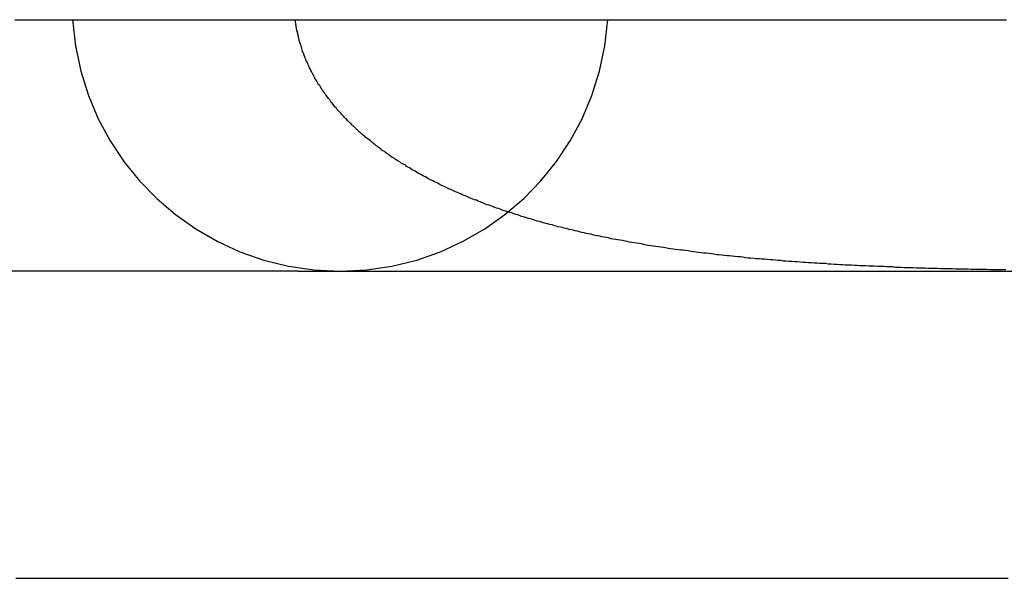
# Model space of a CAD drawing. Extents: x 747 to 814, y 162 to 448.
# Drawn here: x 774 to 777, y 174 to 175 of the extents above; entities that cross this region are included whole.
import ezdxf

# ---------------------------------------------------------------- set-up
doc = ezdxf.new("R2010")
doc.units = 0
doc.header["$LTSCALE"] = 20
doc.linetypes.add('VERDECKT', pattern=[0.375, 0.25, -0.125])
doc.layers.get('0').update_dxf_attribs({"linetype": 'CONTINUOUS'})

# ---------------------------------------------------------------- blocks, each defined once
blk = doc.blocks.new('A$C4CB12874')
at = {"color": 1, "linetype": 'VERDECKT'}
for p, q in [((743.6609, 286.8038), (741.3561, 286.8038)), ((743.6609, 286.8038), (743.7741, 286.8038)), ((743.7741, 286.8038), (749.1066, 286.8038))]:
    blk.add_line(p, q, dxfattribs=at)
at = {"color": 1}
for points in [[(742.9, 287.479, 0), (742.914, 287.479, 0), (742.928, 287.479, 0), (742.943, 287.479, 0), (742.957, 287.479, 0), (742.971, 287.479, 0), (742.985, 287.479, 0), (743, 287.479, 0), (743.014, 287.479, 0), (743.028, 287.479, 0), (743.042, 287.479, 0), (743.056, 287.479, 0), (743.07, 287.479, 0), (743.084, 287.479, 0), (743.098, 287.479, 0), (743.112, 287.479, 0), (743.126, 287.479, 0), (743.14, 287.479, 0), (743.154, 287.479, 0), (743.168, 287.479, 0), (743.181, 287.479, 0), (743.195, 287.479, 0), (743.209, 287.479, 0), (743.223, 287.479, 0), (743.236, 287.479, 0), (743.25, 287.479, 0), (743.264, 287.479, 0), (743.277, 287.479, 0), (743.291, 287.479, 0), (743.305, 287.479, 0), (743.318, 287.479, 0), (743.332, 287.479, 0), (743.345, 287.479, 0), (743.359, 287.479, 0), (743.372, 287.479, 0), (743.385, 287.479, 0), (743.399, 287.479, 0), (743.412, 287.479, 0), (743.425, 287.479, 0), (743.439, 287.479, 0), (743.452, 287.479, 0), (743.465, 287.479, 0), (743.478, 287.479, 0), (743.491, 287.479, 0), (743.505, 287.479, 0), (743.518, 287.479, 0), (743.531, 287.479, 0), (743.544, 287.479, 0), (743.557, 287.479, 0), (743.57, 287.479, 0), (743.583, 287.479, 0), (743.596, 287.479, 0), (743.609, 287.479, 0), (743.622, 287.479, 0), (743.634, 287.479, 0), (743.647, 287.479, 0), (743.66, 287.479, 0), (743.673, 287.479, 0), (743.686, 287.479, 0), (743.698, 287.479, 0), (743.711, 287.479, 0), (743.724, 287.479, 0), (743.736, 287.479, 0), (743.749, 287.479, 0), (743.761, 287.479, 0), (743.774, 287.479, 0), (743.786, 287.479, 0), (743.799, 287.479, 0), (743.811, 287.479, 0), (743.824, 287.479, 0), (743.836, 287.479, 0), (743.849, 287.479, 0), (743.861, 287.479, 0), (743.873, 287.479, 0), (743.886, 287.479, 0), (743.898, 287.479, 0), (743.91, 287.479, 0), (743.922, 287.479, 0), (743.934, 287.479, 0), (743.947, 287.479, 0), (743.959, 287.479, 0), (743.971, 287.479, 0), (743.983, 287.479, 0), (743.995, 287.479, 0), (744.007, 287.479, 0), (744.019, 287.479, 0), (744.031, 287.479, 0), (744.043, 287.479, 0), (744.054, 287.479, 0), (744.066, 287.479, 0), (744.078, 287.479, 0), (744.09, 287.479, 0), (744.102, 287.479, 0), (744.113, 287.479, 0), (744.125, 287.479, 0), (744.137, 287.479, 0), (744.148, 287.479, 0), (744.16, 287.479, 0), (744.172, 287.479, 0), (744.183, 287.479, 0), (744.195, 287.479, 0), (744.206, 287.479, 0), (744.218, 287.479, 0), (744.229, 287.479, 0), (744.24, 287.479, 0), (744.252, 287.479, 0), (744.263, 287.479, 0), (744.274, 287.479, 0), (744.286, 287.479, 0), (744.297, 287.479, 0), (744.308, 287.479, 0), (744.319, 287.479, 0), (744.331, 287.479, 0), (744.342, 287.479, 0), (744.353, 287.479, 0), (744.364, 287.479, 0), (744.375, 287.479, 0), (744.386, 287.479, 0), (744.397, 287.479, 0), (744.408, 287.479, 0), (744.419, 287.479, 0), (744.43, 287.479, 0), (744.441, 287.479, 0), (744.451, 287.479, 0), (744.462, 287.479, 0), (744.473, 287.479, 0), (744.484, 287.479, 0), (744.494, 287.479, 0), (744.505, 287.479, 0), (744.516, 287.479, 0), (744.526, 287.479, 0), (744.537, 287.479, 0), (744.548, 287.479, 0), (744.558, 287.479, 0), (744.569, 287.479, 0), (744.579, 287.479, 0), (744.59, 287.479, 0), (744.6, 287.479, 0), (744.61, 287.479, 0), (744.621, 287.479, 0), (744.631, 287.479, 0), (744.641, 287.479, 0), (744.652, 287.479, 0), (744.662, 287.479, 0), (744.672, 287.479, 0), (744.682, 287.479, 0), (744.692, 287.479, 0), (744.703, 287.479, 0), (744.713, 287.479, 0), (744.723, 287.479, 0), (744.733, 287.479, 0), (744.743, 287.479, 0), (744.753, 287.479, 0), (744.763, 287.479, 0), (744.772, 287.479, 0), (744.782, 287.479, 0), (744.792, 287.479, 0), (744.802, 287.479, 0), (744.812, 287.479, 0), (744.822, 287.479, 0), (744.831, 287.479, 0), (744.841, 287.479, 0), (744.851, 287.479, 0), (744.86, 287.479, 0), (744.87, 287.479, 0), (744.879, 287.479, 0), (744.889, 287.479, 0), (744.898, 287.479, 0), (744.908, 287.479, 0), (744.917, 287.479, 0), (744.927, 287.479, 0), (744.936, 287.479, 0), (744.945, 287.479, 0), (744.955, 287.479, 0), (744.964, 287.479, 0), (744.973, 287.479, 0), (744.983, 287.479, 0), (744.992, 287.479, 0), (745.001, 287.479, 0), (745.01, 287.479, 0), (745.019, 287.479, 0), (745.028, 287.479, 0), (745.037, 287.479, 0), (745.046, 287.479, 0), (745.055, 287.479, 0), (745.064, 287.479, 0), (745.073, 287.479, 0), (745.082, 287.479, 0), (745.091, 287.479, 0), (745.1, 287.479, 0), (745.108, 287.479, 0), (745.117, 287.479, 0), (745.126, 287.479, 0), (745.135, 287.479, 0), (745.143, 287.479, 0), (745.152, 287.479, 0), (745.161, 287.479, 0), (745.169, 287.479, 0), (745.178, 287.479, 0), (745.186, 287.479, 0), (745.195, 287.479, 0), (745.203, 287.479, 0), (745.212, 287.479, 0), (745.22, 287.479, 0), (745.228, 287.479, 0), (745.237, 287.479, 0), (745.245, 287.479, 0), (745.253, 287.479, 0), (745.261, 287.479, 0), (745.27, 287.479, 0), (745.278, 287.479, 0), (745.286, 287.479, 0), (745.294, 287.479, 0), (745.302, 287.479, 0), (745.31, 287.479, 0), (745.318, 287.479, 0), (745.326, 287.479, 0), (745.334, 287.479, 0), (745.342, 287.479, 0), (745.35, 287.479, 0), (745.358, 287.479, 0), (745.366, 287.479, 0), (745.373, 287.479, 0), (745.381, 287.479, 0), (745.39, 287.479, 0), (745.398, 287.479, 0), (745.406, 287.479, 0), (745.414, 287.479, 0), (745.423, 287.479, 0), (745.432, 287.479, 0), (745.44, 287.479, 0), (745.449, 287.479, 0), (745.458, 287.479, 0), (745.467, 287.479, 0), (745.477, 287.479, 0), (745.486, 287.479, 0), (745.495, 287.479, 0), (745.505, 287.479, 0), (745.514, 287.479, 0), (745.524, 287.479, 0), (745.534, 287.479, 0), (745.544, 287.479, 0), (745.554, 287.479, 0), (745.564, 287.479, 0)], [(743.667, 287.414, 0), (743.667, 287.414, 0), (743.667, 287.415, 0), (743.667, 287.415, 0), (743.667, 287.416, 0), (743.666, 287.416, 0), (743.666, 287.417, 0), (743.666, 287.417, 0), (743.666, 287.418, 0), (743.666, 287.418, 0), (743.666, 287.419, 0), (743.666, 287.419, 0), (743.665, 287.42, 0), (743.665, 287.42, 0), (743.665, 287.421, 0), (743.665, 287.421, 0), (743.665, 287.422, 0), (743.665, 287.422, 0), (743.665, 287.423, 0), (743.664, 287.423, 0), (743.664, 287.424, 0), (743.664, 287.424, 0), (743.664, 287.425, 0), (743.664, 287.425, 0), (743.664, 287.426, 0), (743.664, 287.426, 0), (743.663, 287.427, 0), (743.663, 287.427, 0), (743.663, 287.428, 0), (743.663, 287.428, 0), (743.663, 287.429, 0), (743.663, 287.429, 0), (743.663, 287.43, 0), (743.663, 287.43, 0), (743.662, 287.431, 0), (743.662, 287.431, 0), (743.662, 287.432, 0), (743.662, 287.432, 0), (743.662, 287.433, 0), (743.662, 287.433, 0), (743.662, 287.434, 0), (743.662, 287.434, 0), (743.661, 287.435, 0), (743.661, 287.435, 0), (743.661, 287.436, 0), (743.661, 287.436, 0), (743.661, 287.437, 0), (743.661, 287.437, 0), (743.661, 287.438, 0), (743.661, 287.438, 0), (743.66, 287.439, 0), (743.66, 287.439, 0), (743.66, 287.44, 0), (743.66, 287.44, 0), (743.66, 287.441, 0), (743.66, 287.441, 0), (743.66, 287.442, 0), (743.66, 287.443, 0), (743.66, 287.443, 0), (743.659, 287.444, 0), (743.659, 287.444, 0), (743.659, 287.445, 0), (743.659, 287.445, 0), (743.659, 287.446, 0), (743.659, 287.446, 0), (743.659, 287.447, 0), (743.659, 287.447, 0), (743.659, 287.448, 0), (743.658, 287.448, 0), (743.658, 287.449, 0), (743.658, 287.449, 0), (743.658, 287.45, 0), (743.658, 287.45, 0), (743.658, 287.451, 0), (743.658, 287.451, 0), (743.658, 287.452, 0), (743.658, 287.452, 0), (743.658, 287.453, 0), (743.657, 287.453, 0), (743.657, 287.454, 0), (743.657, 287.454, 0), (743.657, 287.455, 0), (743.657, 287.455, 0), (743.657, 287.456, 0), (743.657, 287.456, 0), (743.657, 287.457, 0), (743.657, 287.457, 0), (743.657, 287.458, 0), (743.657, 287.458, 0), (743.656, 287.459, 0), (743.656, 287.46, 0), (743.656, 287.46, 0), (743.656, 287.461, 0), (743.656, 287.461, 0), (743.656, 287.462, 0), (743.656, 287.462, 0), (743.656, 287.463, 0), (743.656, 287.463, 0), (743.656, 287.464, 0), (743.656, 287.464, 0), (743.655, 287.465, 0), (743.655, 287.465, 0), (743.655, 287.466, 0), (743.655, 287.466, 0), (743.655, 287.467, 0), (743.655, 287.467, 0), (743.655, 287.468, 0), (743.655, 287.468, 0), (743.655, 287.469, 0), (743.655, 287.469, 0), (743.655, 287.47, 0), (743.655, 287.47, 0), (743.655, 287.471, 0), (743.654, 287.471, 0), (743.654, 287.472, 0), (743.654, 287.473, 0), (743.654, 287.473, 0), (743.654, 287.474, 0), (743.654, 287.474, 0), (743.654, 287.475, 0), (743.654, 287.475, 0), (743.654, 287.476, 0), (743.654, 287.476, 0), (743.654, 287.477, 0), (743.654, 287.477, 0), (743.654, 287.478, 0), (743.654, 287.478, 0), (743.654, 287.479, 0)], [(745.562, 286.807, 0), (745.553, 286.807, 0), (745.545, 286.807, 0), (745.536, 286.807, 0), (745.528, 286.807, 0), (745.519, 286.807, 0), (745.511, 286.808, 0), (745.502, 286.808, 0), (745.494, 286.808, 0), (745.486, 286.808, 0), (745.477, 286.808, 0), (745.469, 286.808, 0), (745.461, 286.809, 0), (745.452, 286.809, 0), (745.444, 286.809, 0), (745.436, 286.809, 0), (745.427, 286.809, 0), (745.419, 286.81, 0), (745.411, 286.81, 0), (745.403, 286.81, 0), (745.394, 286.81, 0), (745.386, 286.81, 0), (745.378, 286.811, 0), (745.37, 286.811, 0), (745.362, 286.811, 0), (745.354, 286.811, 0), (745.345, 286.812, 0), (745.337, 286.812, 0), (745.329, 286.812, 0), (745.321, 286.812, 0), (745.313, 286.813, 0), (745.305, 286.813, 0), (745.297, 286.813, 0), (745.289, 286.813, 0), (745.281, 286.814, 0), (745.273, 286.814, 0), (745.265, 286.814, 0), (745.257, 286.815, 0), (745.249, 286.815, 0), (745.241, 286.815, 0), (745.233, 286.816, 0), (745.225, 286.816, 0), (745.217, 286.816, 0), (745.209, 286.817, 0), (745.202, 286.817, 0), (745.194, 286.817, 0), (745.186, 286.818, 0), (745.178, 286.818, 0), (745.17, 286.818, 0), (745.162, 286.819, 0), (745.155, 286.819, 0), (745.147, 286.82, 0), (745.139, 286.82, 0), (745.131, 286.82, 0), (745.124, 286.821, 0), (745.116, 286.821, 0), (745.108, 286.822, 0), (745.101, 286.822, 0), (745.093, 286.823, 0), (745.085, 286.823, 0), (745.078, 286.824, 0), (745.07, 286.824, 0), (745.062, 286.824, 0), (745.055, 286.825, 0), (745.047, 286.825, 0), (745.04, 286.826, 0), (745.032, 286.826, 0), (745.025, 286.827, 0), (745.017, 286.827, 0), (745.01, 286.828, 0), (745.002, 286.829, 0), (744.995, 286.829, 0), (744.987, 286.83, 0), (744.98, 286.83, 0), (744.972, 286.831, 0), (744.965, 286.831, 0), (744.958, 286.832, 0), (744.95, 286.832, 0), (744.943, 286.833, 0), (744.936, 286.834, 0), (744.928, 286.834, 0), (744.921, 286.835, 0), (744.914, 286.836, 0), (744.906, 286.836, 0), (744.899, 286.837, 0), (744.892, 286.837, 0), (744.885, 286.838, 0), (744.877, 286.839, 0), (744.87, 286.839, 0), (744.863, 286.84, 0), (744.856, 286.841, 0), (744.849, 286.842, 0), (744.842, 286.842, 0), (744.834, 286.843, 0), (744.827, 286.844, 0), (744.82, 286.845, 0), (744.813, 286.845, 0), (744.806, 286.846, 0), (744.799, 286.847, 0), (744.792, 286.848, 0), (744.785, 286.848, 0), (744.778, 286.849, 0), (744.771, 286.85, 0), (744.764, 286.851, 0), (744.757, 286.852, 0), (744.75, 286.852, 0), (744.743, 286.853, 0), (744.736, 286.854, 0), (744.73, 286.855, 0), (744.723, 286.856, 0), (744.716, 286.857, 0), (744.709, 286.858, 0), (744.702, 286.859, 0), (744.695, 286.86, 0), (744.689, 286.86, 0), (744.682, 286.861, 0), (744.675, 286.862, 0), (744.668, 286.863, 0), (744.662, 286.864, 0), (744.655, 286.865, 0), (744.648, 286.866, 0), (744.642, 286.867, 0), (744.635, 286.868, 0), (744.629, 286.869, 0), (744.622, 286.87, 0), (744.615, 286.871, 0), (744.609, 286.872, 0), (744.602, 286.873, 0), (744.596, 286.874, 0), (744.589, 286.875, 0), (744.583, 286.877, 0), (744.577, 286.878, 0), (744.57, 286.879, 0), (744.564, 286.88, 0), (744.557, 286.881, 0), (744.551, 286.882, 0), (744.545, 286.883, 0), (744.539, 286.884, 0), (744.532, 286.886, 0), (744.526, 286.887, 0), (744.52, 286.888, 0), (744.514, 286.889, 0), (744.507, 286.89, 0), (744.501, 286.891, 0), (744.495, 286.893, 0), (744.489, 286.894, 0), (744.483, 286.895, 0), (744.477, 286.896, 0), (744.471, 286.898, 0), (744.465, 286.899, 0), (744.459, 286.9, 0), (744.453, 286.901, 0), (744.447, 286.903, 0), (744.441, 286.904, 0), (744.435, 286.905, 0), (744.429, 286.907, 0), (744.423, 286.908, 0), (744.417, 286.909, 0), (744.411, 286.911, 0), (744.405, 286.912, 0), (744.4, 286.914, 0), (744.394, 286.915, 0), (744.388, 286.916, 0), (744.382, 286.918, 0), (744.376, 286.919, 0), (744.371, 286.921, 0), (744.365, 286.922, 0), (744.359, 286.923, 0), (744.354, 286.925, 0), (744.348, 286.926, 0), (744.343, 286.928, 0), (744.337, 286.929, 0), (744.331, 286.931, 0), (744.326, 286.932, 0), (744.32, 286.934, 0), (744.315, 286.935, 0), (744.309, 286.937, 0), (744.304, 286.938, 0), (744.298, 286.94, 0), (744.293, 286.942, 0), (744.288, 286.943, 0), (744.282, 286.945, 0), (744.277, 286.946, 0), (744.272, 286.948, 0), (744.266, 286.95, 0), (744.261, 286.951, 0), (744.256, 286.953, 0), (744.25, 286.955, 0), (744.245, 286.956, 0), (744.24, 286.958, 0), (744.235, 286.96, 0), (744.23, 286.961, 0), (744.224, 286.963, 0), (744.219, 286.965, 0), (744.214, 286.966, 0), (744.209, 286.968, 0), (744.204, 286.97, 0), (744.199, 286.972, 0), (744.194, 286.973, 0), (744.189, 286.975, 0), (744.184, 286.977, 0), (744.179, 286.979, 0), (744.174, 286.981, 0), (744.169, 286.982, 0), (744.164, 286.984, 0), (744.159, 286.986, 0), (744.154, 286.988, 0), (744.15, 286.99, 0), (744.145, 286.992, 0), (744.14, 286.994, 0), (744.135, 286.995, 0), (744.13, 286.997, 0), (744.126, 286.999, 0), (744.121, 287.001, 0), (744.116, 287.003, 0), (744.112, 287.005, 0), (744.107, 287.007, 0), (744.102, 287.009, 0), (744.098, 287.011, 0), (744.093, 287.013, 0), (744.089, 287.015, 0), (744.084, 287.017, 0), (744.08, 287.019, 0), (744.075, 287.021, 0), (744.071, 287.023, 0), (744.066, 287.025, 0), (744.062, 287.027, 0), (744.057, 287.029, 0), (744.053, 287.031, 0), (744.049, 287.033, 0), (744.044, 287.035, 0), (744.04, 287.037, 0), (744.036, 287.04, 0), (744.032, 287.042, 0), (744.027, 287.044, 0), (744.023, 287.046, 0), (744.019, 287.048, 0), (744.015, 287.05, 0), (744.011, 287.052, 0), (744.007, 287.054, 0), (744.003, 287.057, 0), (743.999, 287.059, 0), (743.995, 287.061, 0), (743.991, 287.063, 0), (743.987, 287.065, 0), (743.983, 287.067, 0), (743.979, 287.07, 0), (743.975, 287.072, 0), (743.971, 287.074, 0), (743.967, 287.076, 0), (743.964, 287.079, 0), (743.96, 287.081, 0), (743.956, 287.083, 0), (743.952, 287.085, 0), (743.949, 287.088, 0), (743.945, 287.09, 0), (743.941, 287.092, 0), (743.938, 287.094, 0), (743.934, 287.097, 0), (743.93, 287.099, 0), (743.927, 287.101, 0), (743.923, 287.104, 0), (743.92, 287.106, 0), (743.916, 287.108, 0), (743.913, 287.11, 0), (743.909, 287.113, 0), (743.906, 287.115, 0), (743.903, 287.118, 0), (743.899, 287.12, 0), (743.896, 287.122, 0), (743.893, 287.125, 0), (743.889, 287.127, 0), (743.886, 287.129, 0), (743.883, 287.132, 0), (743.88, 287.134, 0), (743.876, 287.137, 0), (743.873, 287.139, 0), (743.87, 287.141, 0), (743.867, 287.144, 0), (743.864, 287.146, 0), (743.861, 287.149, 0), (743.858, 287.151, 0), (743.855, 287.154, 0), (743.852, 287.156, 0), (743.849, 287.158, 0), (743.846, 287.161, 0), (743.843, 287.163, 0), (743.84, 287.166, 0), (743.837, 287.168, 0), (743.834, 287.171, 0), (743.831, 287.173, 0), (743.828, 287.176, 0), (743.825, 287.178, 0), (743.822, 287.181, 0), (743.819, 287.184, 0), (743.817, 287.186, 0), (743.814, 287.189, 0), (743.811, 287.192, 0), (743.808, 287.194, 0), (743.805, 287.197, 0), (743.803, 287.2, 0), (743.8, 287.202, 0), (743.797, 287.205, 0), (743.794, 287.208, 0), (743.792, 287.211, 0), (743.789, 287.213, 0), (743.786, 287.216, 0), (743.784, 287.219, 0), (743.781, 287.222, 0), (743.778, 287.225, 0), (743.776, 287.228, 0), (743.773, 287.231, 0), (743.77, 287.233, 0), (743.768, 287.236, 0), (743.765, 287.239, 0), (743.763, 287.242, 0), (743.76, 287.245, 0), (743.758, 287.248, 0), (743.755, 287.251, 0), (743.753, 287.254, 0), (743.75, 287.257, 0), (743.748, 287.26, 0), (743.746, 287.264, 0), (743.743, 287.267, 0), (743.741, 287.27, 0), (743.739, 287.273, 0), (743.736, 287.276, 0), (743.734, 287.279, 0), (743.732, 287.283, 0), (743.729, 287.286, 0), (743.727, 287.289, 0), (743.725, 287.292, 0), (743.723, 287.296, 0), (743.721, 287.299, 0), (743.719, 287.302, 0), (743.716, 287.305, 0), (743.714, 287.309, 0), (743.712, 287.312, 0), (743.71, 287.316, 0), (743.708, 287.319, 0), (743.706, 287.322, 0), (743.704, 287.326, 0), (743.703, 287.329, 0), (743.701, 287.333, 0), (743.699, 287.336, 0), (743.697, 287.34, 0), (743.695, 287.343, 0), (743.693, 287.347, 0), (743.692, 287.35, 0), (743.69, 287.354, 0), (743.688, 287.358, 0), (743.687, 287.361, 0), (743.685, 287.365, 0), (743.683, 287.368, 0), (743.682, 287.372, 0), (743.68, 287.376, 0), (743.679, 287.38, 0), (743.677, 287.383, 0), (743.676, 287.387, 0), (743.675, 287.391, 0), (743.673, 287.394, 0), (743.672, 287.398, 0), (743.671, 287.402, 0), (743.67, 287.406, 0), (743.668, 287.41, 0), (743.667, 287.414, 0)]]:
    blk.add_polyline3d(points, dxfattribs=at)
at = {"color": 3}
blk.add_polyline3d([(742.903, 285.979, 0), (742.919, 285.979, 0), (742.935, 285.979, 0), (742.951, 285.979, 0), (742.967, 285.979, 0), (742.983, 285.979, 0), (742.999, 285.979, 0), (743.015, 285.979, 0), (743.031, 285.979, 0), (743.047, 285.979, 0), (743.063, 285.979, 0), (743.078, 285.979, 0), (743.094, 285.979, 0), (743.11, 285.979, 0), (743.126, 285.979, 0), (743.141, 285.979, 0), (743.157, 285.979, 0), (743.172, 285.979, 0), (743.188, 285.979, 0), (743.203, 285.979, 0), (743.219, 285.979, 0), (743.234, 285.979, 0), (743.25, 285.979, 0), (743.265, 285.979, 0), (743.28, 285.979, 0), (743.296, 285.979, 0), (743.311, 285.979, 0), (743.326, 285.979, 0), (743.341, 285.979, 0), (743.356, 285.979, 0), (743.372, 285.979, 0), (743.387, 285.979, 0), (743.402, 285.979, 0), (743.417, 285.979, 0), (743.432, 285.979, 0), (743.447, 285.979, 0), (743.461, 285.979, 0), (743.476, 285.979, 0), (743.491, 285.979, 0), (743.506, 285.979, 0), (743.521, 285.979, 0), (743.535, 285.979, 0), (743.55, 285.979, 0), (743.565, 285.979, 0), (743.579, 285.979, 0), (743.594, 285.979, 0), (743.608, 285.979, 0), (743.623, 285.979, 0), (743.637, 285.979, 0), (743.652, 285.979, 0), (743.666, 285.979, 0), (743.68, 285.979, 0), (743.695, 285.979, 0), (743.709, 285.979, 0), (743.723, 285.979, 0), (743.738, 285.979, 0), (743.752, 285.979, 0), (743.766, 285.979, 0), (743.78, 285.979, 0), (743.794, 285.979, 0), (743.808, 285.979, 0), (743.822, 285.979, 0), (743.836, 285.979, 0), (743.85, 285.979, 0), (743.864, 285.979, 0), (743.878, 285.979, 0), (743.891, 285.979, 0), (743.905, 285.979, 0), (743.919, 285.979, 0), (743.933, 285.979, 0), (743.946, 285.979, 0), (743.96, 285.979, 0), (743.974, 285.979, 0), (743.987, 285.979, 0), (744.001, 285.979, 0), (744.014, 285.979, 0), (744.028, 285.979, 0), (744.041, 285.979, 0), (744.054, 285.979, 0), (744.068, 285.979, 0), (744.081, 285.979, 0), (744.094, 285.979, 0), (744.107, 285.979, 0), (744.121, 285.979, 0), (744.134, 285.979, 0), (744.147, 285.979, 0), (744.16, 285.979, 0), (744.173, 285.979, 0), (744.186, 285.979, 0), (744.199, 285.979, 0), (744.212, 285.979, 0), (744.225, 285.979, 0), (744.238, 285.979, 0), (744.25, 285.979, 0), (744.263, 285.979, 0), (744.276, 285.979, 0), (744.289, 285.979, 0), (744.301, 285.979, 0), (744.314, 285.979, 0), (744.326, 285.979, 0), (744.339, 285.979, 0), (744.351, 285.979, 0), (744.364, 285.979, 0), (744.376, 285.979, 0), (744.389, 285.979, 0), (744.401, 285.979, 0), (744.413, 285.979, 0), (744.426, 285.979, 0), (744.438, 285.979, 0), (744.45, 285.979, 0), (744.462, 285.979, 0), (744.474, 285.979, 0), (744.486, 285.979, 0), (744.499, 285.979, 0), (744.511, 285.979, 0), (744.523, 285.979, 0), (744.534, 285.979, 0), (744.546, 285.979, 0), (744.558, 285.979, 0), (744.57, 285.979, 0), (744.582, 285.979, 0), (744.594, 285.979, 0), (744.605, 285.979, 0), (744.617, 285.979, 0), (744.629, 285.979, 0), (744.64, 285.979, 0), (744.652, 285.979, 0), (744.663, 285.979, 0), (744.675, 285.979, 0), (744.686, 285.979, 0), (744.698, 285.979, 0), (744.709, 285.979, 0), (744.72, 285.979, 0), (744.732, 285.979, 0), (744.743, 285.979, 0), (744.754, 285.979, 0), (744.765, 285.979, 0), (744.776, 285.979, 0), (744.788, 285.979, 0), (744.799, 285.979, 0), (744.81, 285.979, 0), (744.821, 285.979, 0), (744.832, 285.979, 0), (744.843, 285.979, 0), (744.853, 285.979, 0), (744.864, 285.979, 0), (744.875, 285.979, 0), (744.886, 285.979, 0), (744.897, 285.979, 0), (744.907, 285.979, 0), (744.918, 285.979, 0), (744.929, 285.979, 0), (744.939, 285.979, 0), (744.95, 285.979, 0), (744.96, 285.979, 0), (744.971, 285.979, 0), (744.981, 285.979, 0), (744.991, 285.979, 0), (745.002, 285.979, 0), (745.012, 285.979, 0), (745.022, 285.979, 0), (745.033, 285.979, 0), (745.043, 285.979, 0), (745.053, 285.979, 0), (745.063, 285.979, 0), (745.073, 285.979, 0), (745.083, 285.979, 0), (745.093, 285.979, 0), (745.103, 285.979, 0), (745.113, 285.979, 0), (745.123, 285.979, 0), (745.133, 285.979, 0), (745.142, 285.979, 0), (745.152, 285.979, 0), (745.162, 285.979, 0), (745.171, 285.979, 0), (745.181, 285.979, 0), (745.191, 285.979, 0), (745.2, 285.979, 0), (745.21, 285.979, 0), (745.219, 285.979, 0), (745.229, 285.979, 0), (745.238, 285.979, 0), (745.247, 285.979, 0), (745.257, 285.979, 0), (745.266, 285.979, 0), (745.275, 285.979, 0), (745.284, 285.979, 0), (745.293, 285.979, 0), (745.302, 285.979, 0), (745.312, 285.979, 0), (745.321, 285.979, 0), (745.33, 285.979, 0), (745.338, 285.979, 0), (745.347, 285.979, 0), (745.356, 285.979, 0), (745.365, 285.979, 0), (745.374, 285.979, 0), (745.383, 285.979, 0), (745.392, 285.979, 0), (745.401, 285.979, 0), (745.411, 285.979, 0), (745.42, 285.979, 0), (745.43, 285.979, 0), (745.439, 285.979, 0), (745.449, 285.979, 0), (745.459, 285.979, 0), (745.47, 285.979, 0), (745.48, 285.979, 0), (745.49, 285.979, 0), (745.501, 285.979, 0), (745.512, 285.979, 0), (745.523, 285.979, 0), (745.534, 285.979, 0), (745.545, 285.979, 0), (745.556, 285.979, 0), (745.568, 285.979, 0)], dxfattribs=at)
at = {"color": 1, "linetype": 'VERDECKT'}
for start, end in [(183.5833, 270), (270, 356.4167)]:
    blk.add_arc((743.7741, 287.5238), 0.72, start, end, dxfattribs=at)

msp = doc.modelspace()

# ---------------------------------------------------------------- block references
msp.add_blockref('A$C4CB12874', (31.3598, -112.1851, -94))

doc.saveas('drawing.dxf')
